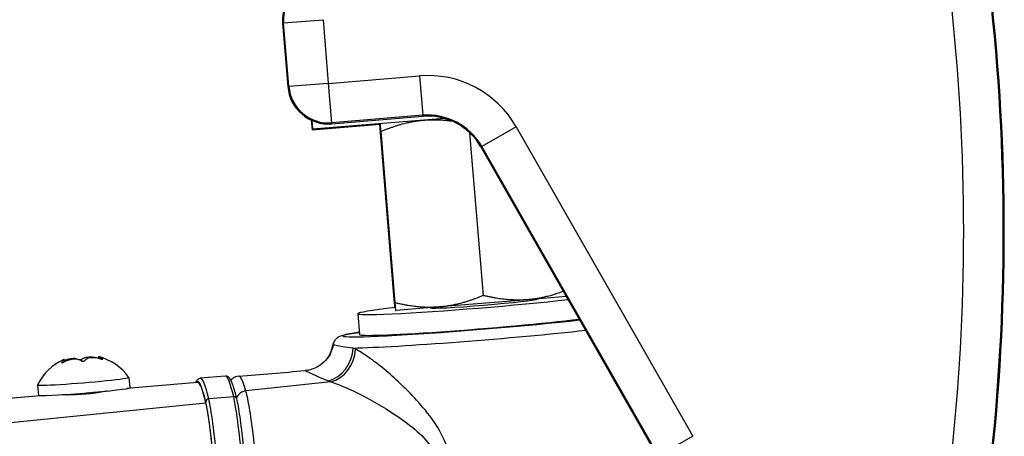
# Model space of a CAD drawing. Units: millimetres. Extents: x 28 to 835923, y -34960 to -18505.
# Drawn here: x 13404 to 13498, y -30087 to -30047 of the extents above; entities that cross this region are included whole.
import ezdxf

# ---------------------------------------------------------------- set-up
doc = ezdxf.new("R2010")
doc.units = ezdxf.units.MM
doc.header["$LTSCALE"] = 5
doc.layers.add('system', color=120, linetype='Continuous', lineweight=25)

msp = doc.modelspace()

# ---------------------------------------------------------------- linework, layer by layer
at = {"layer": 'system'}
for p, q in [((13429.143, -30047.592), (13432.93, -30047.279)), ((13432.93, -30047.279), (13433.432, -30053.358)), ((13429.045, -30047.6), (13429.143, -30047.592)), ((13429.045, -30047.6), (13429.548, -30053.68)), ((13429.645, -30053.671), (13429.143, -30047.592)), ((13433.468, -30053.389), (13442.184, -30052.668)), ((13442.184, -30052.668), (13442.497, -30056.455)), ((13429.548, -30053.68), (13429.645, -30053.671)), ((13429.645, -30053.671), (13433.432, -30053.358)), ((13433.781, -30057.175), (13433.468, -30053.389)), ((13444.577, -30056.752), (13431.926, -30057.798)), ((13442.497, -30056.455), (13433.781, -30057.175)), ((13433.789, -30057.273), (13442.505, -30056.552)), ((13442.505, -30056.552), (13442.497, -30056.455)), ((13431.797, -30056.915), (13431.876, -30057.869)), ((13431.855, -30056.942), (13431.926, -30057.798)), ((13438.409, -30057.329), (13431.876, -30057.869)), ((13433.789, -30057.273), (13433.781, -30057.175)), ((13451.47, -30057.559), (13448.17, -30059.443)), ((13451.47, -30057.559), (13468.43, -30087.26)), ((13438.417, -30058.09), (13439.775, -30074.516)), ((13438.466, -30058.019), (13439.825, -30074.444)), ((13447.004, -30058.121), (13448.296, -30073.744)), ((13448.085, -30059.491), (13448.17, -30059.443)), ((13448.085, -30059.491), (13465.045, -30089.192)), ((13465.13, -30089.144), (13448.17, -30059.443)), ((13452.594, -30074.15), (13444.123, -30074.85)), ((13456.281, -30073.845), (13452.594, -30074.15)), ((13436.274, -30075.499), (13436.439, -30077.491)), ((13444.123, -30074.85), (13439.938, -30075.197)), ((13407.877, -30080.195), (13407.873, -30080.142)), ((13408.092, -30079.896), (13408.11, -30080.112)), ((13409.596, -30079.954), (13409.594, -30079.935)), ((13409.612, -30079.934), (13409.615, -30079.964)), ((13409.792, -30080.058), (13409.777, -30079.877)), ((13411.367, -30079.611), (13411.381, -30079.781)), ((13411.739, -30079.814), (13411.743, -30079.867)), ((13420.887, -30082.105), (13414.082, -30082.682)), ((13414.297, -30081.607), (13414.38, -30082.603)), ((13423.538, -30081.476), (13421.151, -30081.679)), ((13433.68, -30082.03), (13425.525, -30082.91)), ((13405.527, -30082.332), (13405.61, -30083.328)), ((13411.65, -30082.967), (13411.655, -30083.025)), ((13421.694, -30084.088), (12030.885, -30223.235)), ((13406.149, -30083.355), (13391.209, -30084.622)), ((13408.362, -30083.238), (13408.365, -30083.279)), ((13424.354, -30083.474), (13421.967, -30083.677)), ((13468.43, -30087.26), (13465.13, -30089.144))]:
    msp.add_line(p, q, dxfattribs=at)
for centre, radius, start, end in [((13432.963, -30047.276), 3.931, 94.72669, 184.72669), ((13432.963, -30047.276), 3.833, 94.72669, 184.72669), ((13294.195, -30067.535), 204.033, 340.20387, 6.05911), ((13294.195, -30067.535), 204.131, 340.20387, 6.05911), ((13294.195, -30067.535), 200.233, 340.20387, 6.05911), ((13442.989, -30062.402), 9.767, 29.72669, 94.72669), ((13433.465, -30053.356), 3.931, 184.72669, 274.72669), ((13433.465, -30053.356), 3.833, 184.72669, 274.72669), ((13433.465, -30053.356), 0.033, 184.72669, 274.72669), ((13442.989, -30062.402), 5.967, 29.72669, 94.72669), ((13442.989, -30062.402), 5.869, 29.72669, 94.72669), ((13410.128, -30084.581), 5.122, 113.94505, 153.91624), ((13410.128, -30084.581), 5.122, 35.53714, 76.0034)]:
    msp.add_arc(centre, radius, start, end, dxfattribs=at)
for centre, major_axis, ratio, start_param, end_param in [((13448.358, -30074.5), (-12.084, -0.999), 0.033653, 5.489231, 8.584664), ((13448.358, -30074.5), (5.083, 0.42), 0.033653, 3.163179, 6.261599), ((13448.354, -30074.452), (-8.539, -0.706), 0.03373, 0.126615, 0.166981), ((13448.523, -30076.492), (-13.703, -1.133), 0.033653, 5.792093, 8.571886), ((13448.523, -30076.492), (-12.084, -0.999), 0.033653, 0, 2.408436), ((13448.605, -30077.488), (14.7, 1.215), 0.033653, 3.655655, 5.414421), ((13433.226, -30079.055), (1.19, 2.754), 0.839869, 3.688886, 5.150868), ((13433.495, -30079.17), (1.173, 2.761), 0.823569, 3.689991, 5.139065), ((13409.749, -30079.998), (-2.242, -0.185), 0.033653, 0.582097, 0.59004), ((13409.749, -30079.998), (2.242, 0.185), 0.033653, 1.629294, 1.637238), ((13409.749, -30079.998), (-2.242, -0.185), 0.033653, 1.629294, 1.637238), ((13409.749, -30079.998), (-2.242, -0.185), 0.033653, 2.676492, 2.684435), ((13409.912, -30081.97), (4.385, 0.363), 0.033653, 3.121526, 6.303252), ((13423.126, -30108.508), (-2.248, 26.505), 0.062394, 5.889299, 6.371008), ((13423.126, -30108.508), (-2.239, 26.403), 0.062394, 5.887834, 6.283185), ((13423.424, -30108.482), (-2.273, 26.804), 0.062394, 5.889299, 6.283185), ((13425.811, -30108.28), (-2.273, 26.804), 0.062394, 5.889299, 6.283185), ((13409.995, -30082.966), (4.385, 0.363), 0.033653, 3.141593, 6.283185), ((13425.583, -30083.856), (0.964, 0.265), 0.945831, 1.374864, 2.565716), ((13421.983, -30083.953), (-0.292, -0.069), 0.921625, 4.550913, 6.121709), ((13422.069, -30090.526), (0.6, -7.075), 0.062394, 1.683397, 2.747706), ((13422.072, -30090.538), (0.591, -6.974), 0.062394, 1.679059, 2.746241), ((13422.368, -30090.5), (-0.625, 7.373), 0.062394, 4.82499, 5.889299), ((13424.37, -30083.751), (0.292, 0.069), 0.921625, 0, 1.40932), ((13424.754, -30090.298), (0.625, -7.373), 0.062394, 1.683397, 2.747706)]:
    msp.add_ellipse(centre, major_axis=major_axis, ratio=ratio, start_param=start_param, end_param=end_param, dxfattribs=at)
for points, weights in [([(13438.354, -30057.333), (13438.354, -30057.333), (13438.417, -30058.09)], [1, 1.04053426285, 1.00497636017]), ([(13438.404, -30057.262), (13438.404, -30057.262), (13438.466, -30058.019)], [1, 1.04053426285, 1.00497636017]), ([(13438.466, -30058.019), (13440.674, -30057.074), (13442.639, -30056.912)], [1.00497636017, 1.04053426285, 1]), ([(13442.639, -30056.912), (13443.906, -30056.807), (13445.275, -30056.996)], [1, 1.0257477502, 1.0207929849]), ([(13438.417, -30058.09), (13438.444, -30058.079), (13438.47, -30058.067)], [1.00497636017, 1.00539682924, 1.00580665846]), ([(13448.296, -30073.744), (13446.088, -30074.688), (13444.123, -30074.85)], [1.00497636017, 1.04053426285, 1]), ([(13452.594, -30074.15), (13450.628, -30074.313), (13448.296, -30073.744)], [1, 1.04053426285, 1.00497636017]), ([(13456, -30073.352), (13454.232, -30074.015), (13452.594, -30074.15)], [1.0149670918, 1.03355341545, 1]), ([(13439.775, -30074.516), (13439.795, -30074.756), (13439.808, -30074.917)], [1.00497636017, 1.01599579952, 1.01970743862]), ([(13439.832, -30074.529), (13439.803, -30074.523), (13439.775, -30074.516)], [1.00580665846, 1.00539682924, 1.00497636017]), ([(13439.825, -30074.444), (13439.88, -30075.11), (13439.886, -30075.189)], [1.00497636017, 1.03614182392, 1.00885320392]), ([(13444.123, -30074.85), (13442.157, -30075.013), (13439.825, -30074.444)], [1, 1.04053426285, 1.00497636017])]:
    msp.add_rational_spline(points, weights, degree=2, dxfattribs=at)
for points, knots in [([(13453.44, -30074.084), (13453.444, -30074.083), (13453.448, -30074.083), (13453.461, -30074.08), (13453.47, -30074.079), (13453.486, -30074.077), (13453.492, -30074.076), (13453.501, -30074.075), (13453.502, -30074.075), (13453.506, -30074.075), (13453.507, -30074.075), (13453.508, -30074.074)], [2.0336932, 2.0336932, 2.0336932, 2.0336932, 2.03641728, 2.03641728, 2.04285416, 2.04285416, 2.0454183, 2.0454183, 2.04598823, 2.04598823, 2.046386, 2.046386, 2.046386, 2.046386]), ([(13443.208, -30074.926), (13443.209, -30074.926), (13443.211, -30074.926), (13443.214, -30074.926), (13443.216, -30074.926), (13443.224, -30074.925), (13443.23, -30074.925), (13443.247, -30074.924), (13443.256, -30074.924), (13443.269, -30074.924), (13443.273, -30074.924), (13443.277, -30074.924)], [0.71878588, 0.71878588, 0.71878588, 0.71878588, 0.71918364, 0.71918364, 0.71975357, 0.71975357, 0.72231772, 0.72231772, 0.7287546, 0.7287546, 0.73147867, 0.73147867, 0.73147867, 0.73147867]), ([(13433.916, -30078.455), (13433.935, -30078.338), (13433.973, -30078.237), (13434.064, -30078.059), (13434.118, -30077.989), (13434.228, -30077.867), (13434.281, -30077.824), (13434.395, -30077.739), (13434.448, -30077.71), (13434.599, -30077.634), (13434.67, -30077.611), (13435.087, -30077.48), (13435.485, -30077.413), (13436.205, -30077.303), (13436.311, -30077.287), (13436.421, -30077.272)], [0.0709256, 0.0709256, 0.0709256, 0.0709256, 0.0833626, 0.0833626, 0.0982276, 0.0982276, 0.1169326, 0.1169326, 0.1450668, 0.1450668, 0.2095473, 0.2095473, 0.5135373, 0.5135373, 0.5629512, 0.5629512, 0.5629512, 0.5629512]), ([(13433.916, -30078.455), (13433.863, -30078.77), (13433.75, -30079.117), (13433.417, -30079.711), (13433.214, -30079.961), (13432.768, -30080.377), (13432.526, -30080.533), (13432.084, -30080.756), (13431.885, -30080.823), (13431.544, -30080.912), (13431.401, -30080.934), (13431.255, -30080.95), (13431.233, -30080.952), (13431.211, -30080.954)], [0.67763568, 0.67763568, 0.67763568, 0.67763568, 0.68210853, 0.68210853, 0.68607573, 0.68607573, 0.69045557, 0.69045557, 0.69501762, 0.69501762, 0.69957966, 0.69957966, 0.70044591, 0.70044591, 0.70044591, 0.70044591]), ([(13434.062, -30078.072), (13434.029, -30078.116), (13433.994, -30078.168), (13433.921, -30078.313), (13433.885, -30078.412), (13433.866, -30078.526)], [6.19037032, 6.19037032, 6.19037032, 6.19037032, 6.20007124, 6.20007124, 6.21225969, 6.21225969, 6.21225969, 6.21225969]), ([(13435.825, -30078.79), (13435.059, -30078.7), (13434.509, -30078.612), (13434.008, -30078.508), (13433.912, -30078.476), (13433.916, -30078.455)], [-1.6068778, -1.6068778, -1.6068778, -1.6068778, -1.0364362, -1.0364362, -0.6776357, -0.6776357, -0.6776357, -0.6776357]), ([(13433.393, -30079.714), (13433.434, -30079.654), (13433.473, -30079.592), (13433.668, -30079.25), (13433.78, -30078.946), (13433.85, -30078.615), (13433.858, -30078.57), (13433.866, -30078.526)], [0.921241729, 0.921241729, 0.921241729, 0.921241729, 0.922146467, 0.922146467, 0.92608966, 0.92608966, 0.926710768, 0.926710768, 0.926710768, 0.926710768]), ([(13433.906, -30078.507), (13433.903, -30078.507), (13433.9, -30078.508), (13433.877, -30078.514), (13433.867, -30078.519), (13433.866, -30078.526)], [-1.0529737, -1.0529737, -1.0529737, -1.0529737, -1.0364362, -1.0364362, -0.9267108, -0.9267108, -0.9267108, -0.9267108]), ([(13444.832, -30088.315), (13444.225, -30086.497), (13443.038, -30085.041), (13440.873, -30082.652), (13439.8, -30081.655), (13438.179, -30080.309), (13437.577, -30079.854), (13436.677, -30079.255), (13436.35, -30079.06), (13436.051, -30078.906)], [-1.643975, -1.643975, -1.643975, -1.643975, -1.060364, -1.060364, -0.534292, -0.534292, -0.205497, -0.205497, 0, 0, 0, 0]), ([(13407.873, -30080.142), (13407.868, -30080.147), (13407.863, -30080.151), (13407.852, -30080.166), (13407.848, -30080.175), (13407.849, -30080.181), (13407.85, -30080.187), (13407.855, -30080.192), (13407.869, -30080.194), (13407.874, -30080.195), (13407.88, -30080.195)], [-0.0102745, -0.0102745, -0.0102745, -0.0102745, -0.00712971, -0.00712971, 0, 0, 0, 0.00678733, 0.00678733, 0.00988345, 0.00988345, 0.00988345, 0.00988345]), ([(13407.873, -30080.142), (13407.901, -30080.114), (13407.928, -30080.088), (13408.037, -30079.978), (13408.086, -30079.922), (13408.094, -30079.887), (13408.08, -30079.887), (13408.049, -30079.9)], [-0.2067673, -0.2067673, -0.2067673, -0.2067673, -0.1885855, -0.1885855, -0.1237583, -0.1237583, -0.0827658, -0.0827658, -0.0827658, -0.0827658]), ([(13407.89, -30080.194), (13407.896, -30080.194), (13407.902, -30080.193), (13407.926, -30080.189), (13407.946, -30080.184), (13407.966, -30080.177), (13407.986, -30080.17), (13408.01, -30080.161), (13408.043, -30080.146), (13408.053, -30080.141), (13408.063, -30080.136)], [-0.00988345, -0.00988345, -0.00988345, -0.00988345, -0.00678733, -0.00678733, 0, 0, 0, 0.00712971, 0.00712971, 0.0102745, 0.0102745, 0.0102745, 0.0102745]), ([(13409.714, -30080.027), (13409.684, -30080.004), (13409.651, -30079.983), (13409.486, -30079.896), (13409.317, -30079.86), (13408.957, -30079.856), (13408.752, -30079.885), (13408.38, -30079.991), (13408.213, -30080.058), (13408.063, -30080.136)], [-0.2067673, -0.2067673, -0.2067673, -0.2067673, -0.1885855, -0.1885855, -0.1237583, -0.1237583, -0.0618792, -0.0618792, -0.0117655, -0.0117655, -0.0117655, -0.0117655]), ([(13408.098, -30079.977), (13408.3, -30079.892), (13408.506, -30079.83), (13408.867, -30079.767), (13409.039, -30079.763), (13409.276, -30079.809), (13409.358, -30079.844), (13409.419, -30079.892)], [-0.1864193, -0.1864193, -0.1864193, -0.1864193, -0.1237583, -0.1237583, -0.0618792, -0.0618792, -0.0161536, -0.0161536, -0.0161536, -0.0161536]), ([(13409.594, -30079.935), (13409.584, -30079.936), (13409.573, -30079.937), (13409.56, -30079.937), (13409.559, -30079.937), (13409.557, -30079.937)], [-0.009883455, -0.009883455, -0.009883455, -0.009883455, -0.006787331, -0.006787331, -0.006291507, -0.006291507, -0.006291507, -0.006291507]), ([(13409.777, -30079.877), (13409.772, -30079.881), (13409.767, -30079.885), (13409.747, -30079.898), (13409.729, -30079.907), (13409.709, -30079.914), (13409.69, -30079.92), (13409.668, -30079.926), (13409.634, -30079.931), (13409.623, -30079.933), (13409.612, -30079.934)], [-0.0102745, -0.0102745, -0.0102745, -0.0102745, -0.00712971, -0.00712971, 0, 0, 0, 0.00678733, 0.00678733, 0.00988345, 0.00988345, 0.00988345, 0.00988345]), ([(13409.714, -30080.027), (13409.719, -30080.031), (13409.725, -30080.035), (13409.748, -30080.047), (13409.767, -30080.053), (13409.788, -30080.057), (13409.807, -30080.061), (13409.83, -30080.064), (13409.865, -30080.064), (13409.876, -30080.064), (13409.887, -30080.063)], [-0.0102745, -0.0102745, -0.0102745, -0.0102745, -0.00712971, -0.00712971, 0, 0, 0, 0.00678733, 0.00678733, 0.00988345, 0.00988345, 0.00988345, 0.00988345]), ([(13409.777, -30079.877), (13409.803, -30079.852), (13409.833, -30079.829), (13409.983, -30079.732), (13410.144, -30079.679), (13410.499, -30079.631), (13410.707, -30079.631), (13411.074, -30079.677), (13411.231, -30079.71), (13411.378, -30079.753)], [-0.2067673, -0.2067673, -0.2067673, -0.2067673, -0.1885855, -0.1885855, -0.1237583, -0.1237583, -0.0618792, -0.0618792, -0.0169101, -0.0169101, -0.0169101, -0.0169101]), ([(13409.904, -30080.061), (13409.915, -30080.06), (13409.926, -30080.059), (13409.959, -30080.053), (13409.981, -30080.047), (13409.998, -30080.04), (13410.016, -30080.032), (13410.032, -30080.022), (13410.048, -30080.008), (13410.052, -30080.003), (13410.056, -30079.998)], [-0.00988345, -0.00988345, -0.00988345, -0.00988345, -0.00678733, -0.00678733, 0, 0, 0, 0.00712971, 0.00712971, 0.0102745, 0.0102745, 0.0102745, 0.0102745]), ([(13411.587, -30079.837), (13411.526, -30079.818), (13411.464, -30079.801), (13411.183, -30079.733), (13410.962, -30079.708), (13410.59, -30079.719), (13410.42, -30079.752), (13410.186, -30079.86), (13410.107, -30079.925), (13410.056, -30079.998)], [-0.2067673, -0.2067673, -0.2067673, -0.2067673, -0.1885855, -0.1885855, -0.1237583, -0.1237583, -0.0618792, -0.0618792, -0.0117655, -0.0117655, -0.0117655, -0.0117655]), ([(13411.367, -30079.611), (13411.367, -30079.61), (13411.404, -30079.629), (13411.542, -30079.704), (13411.634, -30079.754), (13411.739, -30079.814)], [-0.1187021, -0.1187021, -0.1187021, -0.1187021, -0.0618792, -0.0618792, -0.0117655, -0.0117655, -0.0117655, -0.0117655]), ([(13411.587, -30079.837), (13411.598, -30079.84), (13411.608, -30079.843), (13411.643, -30079.853), (13411.667, -30079.858), (13411.687, -30079.862), (13411.707, -30079.865), (13411.725, -30079.867), (13411.746, -30079.867), (13411.752, -30079.867), (13411.756, -30079.866)], [-0.0102745, -0.0102745, -0.0102745, -0.0102745, -0.00712971, -0.00712971, 0, 0, 0, 0.0068571, 0.0068571, 0.00988942, 0.00988942, 0.00988942, 0.00988942]), ([(13411.764, -30079.865), (13411.769, -30079.864), (13411.773, -30079.863), (13411.782, -30079.859), (13411.783, -30079.854), (13411.78, -30079.848), (13411.777, -30079.842), (13411.769, -30079.834), (13411.751, -30079.822), (13411.745, -30079.818), (13411.739, -30079.814)], [-0.00988345, -0.00988345, -0.00988345, -0.00988345, -0.00678733, -0.00678733, 0, 0, 0, 0.00719858, 0.00719858, 0.01027968, 0.01027968, 0.01027968, 0.01027968]), ([(13431.21, -30080.954), (13431.217, -30080.954), (13431.322, -30081.002), (13431.861, -30081.259), (13432.478, -30081.56), (13433.414, -30081.926)], [0.7004459, 0.7004459, 0.7004459, 0.7004459, 1.0364362, 1.0364362, 1.6068778, 1.6068778, 1.6068778, 1.6068778]), ([(13420.697, -30082.121), (13420.733, -30082.025), (13420.773, -30081.94), (13420.899, -30081.779), (13421.008, -30081.691), (13421.151, -30081.679)], [1.4089931, 1.4089931, 1.4089931, 1.4089931, 1.4739578, 1.4739578, 1.5406917, 1.5406917, 1.5406917, 1.5406917]), ([(13424.662, -30083.681), (13424.598, -30083.415), (13424.536, -30083.172), (13424.414, -30082.739), (13424.355, -30082.547), (13424.237, -30082.212), (13424.179, -30082.07), (13424.059, -30081.827), (13424, -30081.728), (13423.838, -30081.554), (13423.707, -30081.462), (13423.538, -30081.476)], [4.3486074, 4.3486074, 4.3486074, 4.3486074, 4.4273846, 4.4273846, 4.5061619, 4.5061619, 4.5849391, 4.5849391, 4.6637164, 4.6637164, 4.7424936, 4.7424936, 4.7424936, 4.7424936]), ([(13424.843, -30081.494), (13424.63, -30081.512), (13424.432, -30081.597), (13424.207, -30081.755), (13424.139, -30081.818), (13424.084, -30081.88)], [-0.6932717, -0.6932717, -0.6932717, -0.6932717, -0.5959759, -0.5959759, -0.5344286, -0.5344286, -0.5344286, -0.5344286]), ([(13425.525, -30082.91), (13425.36, -30082.308), (13425.204, -30081.888), (13424.985, -30081.547), (13424.911, -30081.488), (13424.843, -30081.494)], [-1.5676934, -1.5676934, -1.5676934, -1.5676934, -1.0111622, -1.0111622, -0.6932717, -0.6932717, -0.6932717, -0.6932717]), ([(13433.68, -30082.03), (13434.016, -30082.137), (13434.384, -30082.274), (13435.399, -30082.696), (13436.08, -30083.019), (13437.918, -30083.976), (13439.137, -30084.688), (13441.593, -30086.406), (13442.94, -30087.457), (13443.588, -30088.803)], [0, 0, 0, 0, 0.205497, 0.205497, 0.534292, 0.534292, 1.060364, 1.060364, 1.643975, 1.643975, 1.643975, 1.643975]), ([(13410.166, -30083.214), (13409.866, -30083.239), (13409.542, -30083.259), (13408.936, -30083.282), (13408.655, -30083.285), (13408.215, -30083.283), (13408.024, -30083.277), (13407.884, -30083.27)], [0, 0, 0, 0, 0.0904575, 0.0904575, 0.1809151, 0.1809151, 0.2657398, 0.2657398, 0.2657398, 0.2657398]), ([(13412.203, -30082.912), (13412.102, -30082.937), (13411.963, -30082.967), (13411.606, -30083.035), (13411.351, -30083.077), (13410.781, -30083.154), (13410.465, -30083.188), (13410.166, -30083.214)], [1.192886, 1.192886, 1.192886, 1.192886, 1.2664144, 1.2664144, 1.3568719, 1.3568719, 1.4473294, 1.4473294, 1.4473294, 1.4473294]), ([(13426.598, -30090.522), (13426.486, -30089.315), (13426.357, -30088.118), (13426.106, -30086.096), (13425.982, -30085.228), (13425.79, -30084.09), (13425.718, -30083.709), (13425.606, -30083.208), (13425.564, -30083.044), (13425.525, -30082.91)], [-0.9148993, -0.9148993, -0.9148993, -0.9148993, -0.59011, -0.59011, -0.2973423, -0.2973423, -0.1143624, -0.1143624, 0, 0, 0, 0]), ([(13425.424, -30089.438), (13425.378, -30088.939), (13425.33, -30088.445), (13425.229, -30087.493), (13425.176, -30087.034), (13425.071, -30086.171), (13425.017, -30085.767), (13424.912, -30085.032), (13424.859, -30084.701), (13424.758, -30084.125), (13424.709, -30083.88), (13424.662, -30083.681)], [3.284298, 3.284298, 3.284298, 3.284298, 3.49716, 3.49716, 3.710022, 3.710022, 3.922884, 3.922884, 4.135746, 4.135746, 4.348607, 4.348607, 4.348607, 4.348607])]:
    msp.add_open_spline(points, degree=3, knots=knots, dxfattribs=at)
for points in [[(13436.051, -30078.906), (13435.974, -30078.867), (13435.899, -30078.828), (13435.825, -30078.79)], [(13424.843, -30081.494), (13426.965, -30081.314), (13429.088, -30081.134), (13431.211, -30080.954)], [(13433.414, -30081.926), (13433.501, -30081.96), (13433.589, -30081.995), (13433.68, -30082.03)], [(13410.454, -30083.075), (13410.137, -30083.138), (13409.807, -30083.2), (13409.49, -30083.259)], [(13411.493, -30083.002), (13411.447, -30083.027), (13411.392, -30083.052), (13411.328, -30083.077)], [(13411.547, -30082.976), (13411.532, -30082.985), (13411.516, -30082.993), (13411.501, -30083.002)], [(13408.356, -30083.283), (13408.38, -30083.271), (13408.403, -30083.258), (13408.427, -30083.245)], [(13408.43, -30083.245), (13408.438, -30083.241), (13408.446, -30083.236), (13408.455, -30083.232)]]:
    msp.add_open_spline(points, degree=3, dxfattribs=at)

doc.saveas('drawing.dxf')
